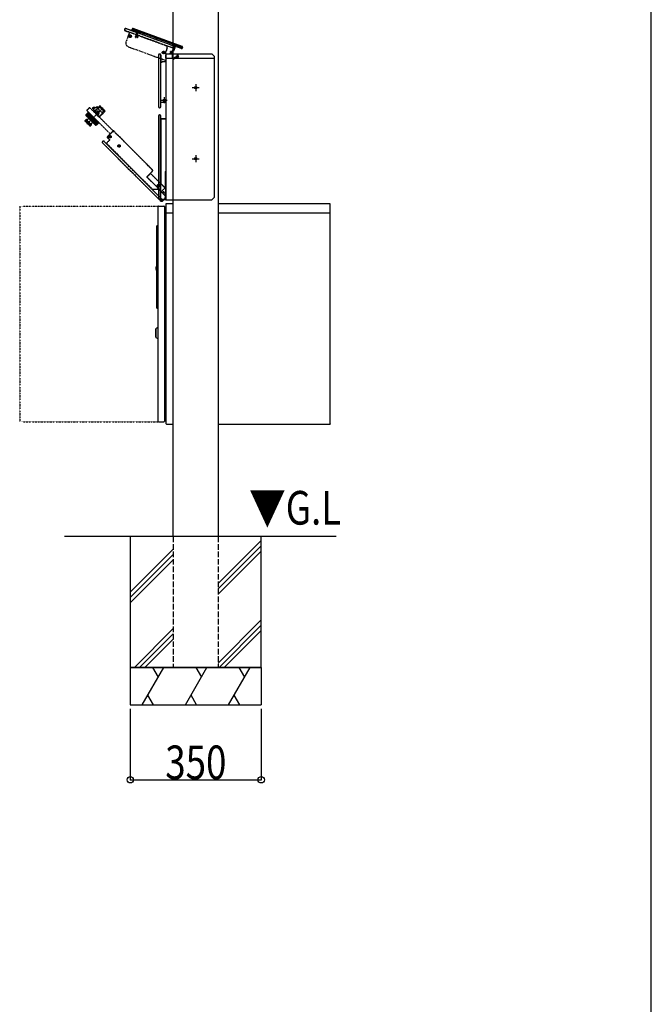
# Model space of a CAD drawing. Extents: x 0 to 66225, y 0 to 23717.
# Drawn here: x 11812 to 13500, y 10000 to 12631 of the extents above; entities that cross this region are included whole.
import ezdxf

# ---------------------------------------------------------------- set-up
doc = ezdxf.new("R2010")
doc.units = 0
for name, pattern in [('PHANTOM2', [1.25, 0.625, -0.125, 0.125, -0.125, 0.125, -0.125]), ('YDIVIDE_1', [15, 10, -1, 1, -1, 1, -1]), ('YHIDDEN_1', [4, 3, -1])]:
    doc.linetypes.add(name, pattern=pattern)
for name, color, linetype in [('YKK_A1', 4, 'CONTINUOUS'), ('YKK_F1', 7, 'CONTINUOUS'), ('YKK_N1', 2, 'CONTINUOUS'), ('YKK_Z1', 7, 'CONTINUOUS')]:
    doc.layers.add(name, color=color, linetype=linetype)
doc.styles.add('text-b', font='extslim2.shx', dxfattribs={"width": 0.8, "bigfont": 'extfont2.shx'})

msp = doc.modelspace()

# ---------------------------------------------------------------- linework, layer by layer
at = {"layer": 'YKK_A1'}
for p, q in [((12222.5, 11250), (12222.5, 12844.5)), ((12342.5, 12844.5), (12342.5, 11250)), ((12092.3, 12606.2), (12092, 12605.3)), ((12202.5, 12568.7), (12095.5, 12607.7)), ((12112.3, 12606.2), (12112, 12605.3)), ((12113.3, 12605.1), (12113.5, 12605.6)), ((12115.4, 12606.5), (12245.5, 12559.1)), ((12245.9, 12560.2), (12115.5, 12607.7)), ((12093.5, 12602), (12105.5, 12597.7)), ((12105.5, 12597.7), (12100.8, 12584.8)), ((12113.5, 12602), (12125.5, 12597.7)), ((12126.1, 12598.8), (12114.2, 12603.2)), ((12125.5, 12597.7), (12120.8, 12584.8)), ((12121.2, 12584.3), (12126.2, 12598.2)), ((12121.5, 12583.7), (12122.2, 12583.4)), ((12123.1, 12584.3), (12122.9, 12583.7)), ((12126, 12584.3), (12124.4, 12584.9)), ((12126, 12584.3), (12125.5, 12584.5)), ((12127.9, 12597.5), (12125.8, 12591.8)), ((12126.2, 12598.2), (12126.3, 12598.4)), ((12128, 12597.9), (12127.9, 12597.5)), ((12128.1, 12585.7), (12128.2, 12585.7)), ((12128.5, 12585.1), (12128.2, 12584.5)), ((12137.7, 12596.4), (12128.3, 12598.1)), ((12129, 12587.8), (12128.9, 12587.9)), ((12129.8, 12588.7), (12129.5, 12588.1)), ((12171.1, 12584.3), (12137.8, 12596.4)), ((12223.2, 12565.3), (12172, 12583.9)), ((12222.5, 12561.5), (12202.5, 12568.7)), ((12206.4, 12556.2), (12202.5, 12545.5)), ((12206.2, 12560.5), (12205.1, 12557.7)), ((12206.1, 12556.8), (12205.4, 12557)), ((12222.5, 12555.1), (12206.8, 12560.8)), ((12220.1, 12546.6), (12224.4, 12562.9)), ((12221.5, 12544.4), (12225.9, 12560.8)), ((12225.9, 12560.2), (12222.5, 12561.5)), ((12223.9, 12554.6), (12222.5, 12555.1)), ((12226.4, 12556.2), (12223.2, 12547.5)), ((12226.2, 12560.5), (12225.1, 12557.7)), ((12226.1, 12556.8), (12225.4, 12557)), ((12243.9, 12554.6), (12226.8, 12560.8)), ((12227.4, 12556.2), (12227.6, 12556.8)), ((12239.7, 12559.3), (12229.9, 12562.9)), ((12238.9, 12558.3), (12239.8, 12558.7)), ((12238.9, 12557.8), (12244.3, 12555.8)), ((12246.4, 12557.2), (12246.3, 12556.7)), ((12246.3, 12556.7), (12246.4, 12557.2)), ((12247.4, 12556.2), (12247.6, 12556.8)), ((12182.8, 12537), (12182.8, 12398.2)), ((12183.1, 12537), (12183.1, 12398.2)), ((12186.1, 12539.7), (12185.5, 12539.7)), ((12186.1, 12539.4), (12185.5, 12539.4)), ((12188.5, 12537), (12188.5, 12398.2)), ((12188.8, 12537), (12188.8, 12518.3)), ((12202.5, 12539), (12202.5, 12150)), ((12202.5, 12529), (12222.5, 12529)), ((12203.5, 12540), (12222.5, 12540)), ((12213.7, 12542.2), (12214, 12542.8)), ((12214.5, 12543.1), (12214.6, 12543)), ((12215, 12545.8), (12215.3, 12546.4)), ((12215.4, 12545.2), (12215.3, 12545.2)), ((12219.5, 12538.5), (12219.5, 12529.6)), ((12221.5, 12544.2), (12221.5, 12529.6)), ((12222.5, 12540), (12322.5, 12540)), ((12222.5, 12529), (12322.5, 12529)), ((12233.2, 12529.9), (12228.4, 12529)), ((12230, 12533.3), (12229.4, 12533.2)), ((12232.2, 12536.6), (12232.3, 12536)), ((12322.5, 12540), (12325.5, 12540)), ((12322.5, 12529), (12331.5, 12529)), ((12325.5, 12540), (12332.5, 12533)), ((12331.5, 12529), (12332.5, 12530)), ((12332.5, 12157), (12332.5, 12533)), ((12188.8, 12411), (12188.8, 12518.3)), ((12189.3, 12518.3), (12192.3, 12518.3)), ((12192.8, 12519.5), (12192.8, 12518.8)), ((12193.3, 12520), (12202.5, 12520)), ((12273, 12450), (12292, 12450)), ((12282.5, 12459.3), (12282.5, 12440.7)), ((12198, 12424), (12198, 12408)), ((12185.3, 12396), (12186.3, 12396)), ((12185.3, 12395.7), (12186.3, 12395.7)), ((12188.8, 12398.2), (12188.8, 12411)), ((12188.8, 12411), (12202.5, 12411)), ((12190, 12416), (12206, 12416)), ((12197.1, 12416.3), (12195.9, 12416.3)), ((12197.1, 12415.7), (12195.9, 12415.7)), ((12197.5, 12416.5), (12197.1, 12416.3)), ((12197.5, 12415.5), (12197.1, 12415.7)), ((12197.5, 12416.5), (12197.7, 12416.9)), ((12197.5, 12415.5), (12197.7, 12415.1)), ((12197.7, 12416.9), (12197.7, 12418.1)), ((12197.7, 12415.1), (12197.7, 12413.9)), ((12198.3, 12416.9), (12198.3, 12418.1)), ((12198.5, 12416.5), (12198.3, 12416.9)), ((12198.5, 12415.5), (12198.3, 12415.1)), ((12198.3, 12415.1), (12198.3, 12413.9)), ((12198.5, 12416.5), (12198.9, 12416.3)), ((12198.5, 12415.5), (12198.9, 12415.7)), ((12198.9, 12416.3), (12200.1, 12416.3)), ((12198.9, 12415.7), (12200.1, 12415.7)), ((12182.8, 12374.3), (12182.8, 12154.9)), ((12183, 12374), (12183, 12154.9)), ((12186.2, 12376.8), (12185.2, 12376.8)), ((12186, 12376.5), (12185.5, 12376.5)), ((12188.5, 12151), (12188.5, 12374)), ((12188.8, 12366.5), (12188.8, 12374.3)), ((12202.2, 12375.6), (12202.2, 12367.3)), ((12188.8, 12366.5), (12189.7, 12366.3)), ((12189.5, 12366), (12189.7, 12366.3)), ((12201.5, 12366), (12189.5, 12366)), ((12189.5, 12366), (12189.5, 12193.3)), ((12201.2, 12366.3), (12189.7, 12366.3)), ((12282.5, 12269.3), (12282.5, 12250.7)), ((12273, 12260), (12292, 12260)), ((12202, 12179.8), (12202, 12225.9)), ((12188.6, 12193.7), (12189.5, 12193.3)), ((12188.6, 12193.7), (12188.6, 12151)), ((12189.6, 12193), (12188.7, 12193.3)), ((12188.7, 12193.3), (12201, 12181.1)), ((12189.5, 12193.3), (12189.5, 12193.1)), ((12189.6, 12193), (12189.5, 12193.1)), ((12189.6, 12193), (12201.4, 12181.2)), ((12201.4, 12181.2), (12201, 12181.1)), ((12202, 12179.8), (12201.6, 12179.6)), ((12201.6, 12179.6), (12201.6, 12157.6)), ((12201.6, 12157.6), (12202, 12157.6)), ((12202.5, 12182.2), (12202.5, 12150)), ((12183, 12154.3), (12186.4, 12150.9)), ((12183.2, 12154.5), (12186.7, 12151)), ((12186.4, 12150.9), (12186.7, 12151)), ((12186.4, 12150.9), (12202.5, 12150.9)), ((12186.7, 12151), (12188.5, 12151)), ((12188.6, 12151), (12188.5, 12151)), ((12195, 12151), (12188.6, 12151)), ((12202.5, 12150), (12222.5, 12150)), ((12222.5, 12150), (12322.5, 12150)), ((12322.5, 12150), (12325.5, 12150)), ((12325.5, 12150), (12332.5, 12157))]:
    msp.add_line(p, q, dxfattribs=at)
at = {"layer": 'YKK_A1', "linetype": 'YDIVIDE_1', "ltscale": 0.5}
for p, q in [((12092.3, 12606.2), (12092, 12605.3)), ((12092.6, 12606.1), (12092.2, 12605.2)), ((12202.5, 12568.5), (12095.4, 12607.4)), ((12202.5, 12568.7), (12095.5, 12607.7)), ((12093.5, 12602), (12105.5, 12597.7)), ((12202.5, 12562.6), (12093.6, 12602.3)), ((12100.8, 12584.8), (12096.1, 12571.9)), ((12105.5, 12597.7), (12100.8, 12584.8)), ((12106.1, 12587.3), (12105, 12587.7)), ((12106.3, 12587.9), (12105.2, 12588.3)), ((12105.5, 12597.7), (12202.5, 12562.4)), ((12106.4, 12586.6), (12106, 12585.5)), ((12106.4, 12587), (12106.1, 12587.3)), ((12106.7, 12588), (12106.3, 12587.9)), ((12106.4, 12587), (12106.4, 12586.6)), ((12107, 12586.3), (12106.6, 12585.3)), ((12106.7, 12588), (12107.1, 12588.3)), ((12107.4, 12586.6), (12107, 12586.3)), ((12107.1, 12588.3), (12107.5, 12589.4)), ((12107.4, 12586.6), (12107.8, 12586.7)), ((12107.7, 12588.1), (12108, 12589.2)), ((12107.7, 12587.6), (12107.7, 12588.1)), ((12107.7, 12587.6), (12108, 12587.3)), ((12107.8, 12586.7), (12108.9, 12586.3)), ((12108, 12587.3), (12109.1, 12586.9)), ((12102.1, 12559.1), (12202.5, 12522.5)), ((12212.5, 12565.1), (12202.5, 12568.7)), ((12212.5, 12564.8), (12202.5, 12568.5)), ((12212.5, 12559), (12202.5, 12562.6)), ((12202.5, 12562.4), (12206.3, 12561)), ((12206.4, 12556.2), (12202.5, 12545.5)), ((12206.2, 12560.5), (12205.1, 12557.7)), ((12206.1, 12556.8), (12205.4, 12557)), ((12212.5, 12558.7), (12206.3, 12561)), ((12212.5, 12558.7), (12206.3, 12561)), ((12225.9, 12560.2), (12212.5, 12565.1)), ((12222.5, 12561.2), (12212.5, 12564.8)), ((12222.5, 12555.4), (12212.5, 12559)), ((12223.9, 12554.6), (12212.5, 12558.7)), ((12223.9, 12554.6), (12212.5, 12558.7)), ((12225.9, 12560), (12222.5, 12561.2)), ((12224, 12554.8), (12222.5, 12555.4)), ((12227.1, 12556.3), (12227.3, 12556.8)), ((12227.4, 12556.2), (12227.6, 12556.8)), ((12195.5, 12543.6), (12194.4, 12544)), ((12195.7, 12544.2), (12194.6, 12544.6)), ((12195.8, 12543.3), (12195.5, 12543.6)), ((12195.9, 12542.8), (12195.5, 12541.7)), ((12196.2, 12544.3), (12195.7, 12544.2)), ((12195.8, 12543.3), (12195.9, 12542.8)), ((12196.5, 12542.6), (12196.1, 12541.5)), ((12196.2, 12544.3), (12196.5, 12544.6)), ((12196.5, 12544.6), (12196.9, 12545.6)), ((12196.8, 12542.9), (12196.5, 12542.6)), ((12196.8, 12542.9), (12197.2, 12543)), ((12197.1, 12544.3), (12197.5, 12545.4)), ((12197.1, 12543.9), (12197.1, 12544.3)), ((12197.1, 12543.9), (12197.5, 12543.6)), ((12197.2, 12543), (12198.3, 12542.6)), ((12197.5, 12543.6), (12198.5, 12543.2)), ((12202.5, 12545.5), (12202, 12544.2)), ((12202, 12544.2), (12202, 12536.9)), ((12202, 12530.1), (12202, 12529.6)), ((12202.5, 12528.7), (12202.5, 12534.7)), ((11991.3, 12352.1), (12035.1, 12395.9)), ((11998.7, 12397), (11991.5, 12389.7)), ((11999.3, 12396.4), (11991.5, 12388.6)), ((11998.7, 12397), (12061.7, 12334)), ((12006.8, 12394.6), (12021.3, 12396.6)), ((12010.3, 12391.1), (12006.9, 12394.5)), ((12021, 12398.1), (12007.4, 12396.2)), ((12010.5, 12385.2), (12024.6, 12398.7)), ((12011.7, 12385.4), (12026.2, 12399.5)), ((12021.5, 12397.4), (12020.9, 12395.2)), ((12026.1, 12397.5), (12022, 12393.4)), ((12024.6, 12398.7), (12025.5, 12399.6)), ((12026.2, 12400.9), (12025.2, 12400)), ((12025.5, 12399.6), (12025.2, 12400)), ((12026.1, 12397.5), (12036.5, 12387.2)), ((12026.2, 12399.5), (12026.9, 12400.2)), ((12026.6, 12400.9), (12027.3, 12400.2)), ((12027.3, 12400.2), (12039.5, 12388.1)), ((11988.3, 12376.3), (11994.6, 12382.7)), ((11988.3, 12376.1), (11994.8, 12382.5)), ((11988.4, 12376.7), (11994.5, 12382.8)), ((11988.4, 12376.5), (11994.6, 12382.7)), ((11988.4, 12375.9), (11994.9, 12382.4)), ((11988.5, 12376.9), (11994.5, 12382.8)), ((11988.5, 12375.7), (11995, 12382.3)), ((11994.5, 12382.8), (11988.6, 12376.9)), ((11988.6, 12375.5), (11995.2, 12382.1)), ((11988.6, 12375.5), (12014.8, 12349.4)), ((11988.9, 12375.3), (11995.4, 12381.9)), ((11989.1, 12375.1), (11995.6, 12381.7)), ((11989.3, 12374.8), (11995.9, 12381.4)), ((11989.6, 12374.5), (11996.2, 12381.1)), ((11989.9, 12374.2), (11996.5, 12380.8)), ((11990.2, 12373.9), (11996.8, 12380.5)), ((11990.6, 12373.6), (11997.2, 12380.1)), ((11990.9, 12373.2), (11997.5, 12379.8)), ((11991.3, 12372.8), (11997.9, 12379.4)), ((11991.5, 12388.6), (12053.9, 12326.2)), ((11991.7, 12372.4), (11998.3, 12379)), ((11992.2, 12372), (11998.8, 12378.5)), ((11992.6, 12371.6), (11999.2, 12378.1)), ((11993.1, 12371.1), (11999.7, 12377.6)), ((11993.5, 12370.6), (12000.1, 12377.2)), ((11994.1, 12370.1), (12000.6, 12376.7)), ((11995.2, 12384.2), (11994.5, 12383.5)), ((11994.5, 12382.8), (12022.1, 12355.2)), ((11994.5, 12369.6), (12001.1, 12376.2)), ((11994.7, 12369.3), (12008.6, 12355.4)), ((11994.8, 12384.6), (11995.2, 12384.9)), ((11994.8, 12384.6), (11997.7, 12381.8)), ((11995.1, 12369.1), (12001.7, 12375.6)), ((11995.2, 12384.9), (12024.2, 12355.9)), ((11995.2, 12384.2), (12023.5, 12355.9)), ((11995.6, 12368.6), (12002.2, 12375.1)), ((11996.2, 12368), (12002.7, 12374.6)), ((11997.8, 12381.6), (11996.6, 12382.8)), ((11996.7, 12367.5), (12003.3, 12374)), ((11997.3, 12366.9), (12003.9, 12373.4)), ((12001.7, 12377.7), (11997.8, 12381.6)), ((11997.8, 12366.3), (12004.4, 12372.9)), ((11998.4, 12365.7), (12005, 12372.3)), ((11999, 12365.2), (12005.6, 12371.7)), ((11999.6, 12364.5), (12006.2, 12371.1)), ((12000.2, 12364), (12006.7, 12370.6)), ((12000.8, 12363.3), (12007.4, 12369.9)), ((12001.4, 12362.8), (12007.9, 12369.4)), ((12001.7, 12377.7), (12005.9, 12373.5)), ((12002, 12362.1), (12008.6, 12368.7)), ((12002.6, 12361.6), (12009.2, 12368.1)), ((12007.4, 12372), (12005.9, 12373.5)), ((12011.3, 12368.2), (12007.4, 12372)), ((12014.6, 12364.8), (12011.3, 12368.2)), ((12011.7, 12385.4), (12015.5, 12381.6)), ((12013.9, 12383.2), (12016.8, 12385.9)), ((12014.7, 12381), (12015.4, 12381.7)), ((12015.5, 12381.6), (12015.4, 12381.7)), ((12021, 12376.1), (12018.7, 12378.4)), ((12020.3, 12376.8), (12023.1, 12379.7)), ((12020.3, 12375.4), (12021, 12376.1)), ((12021, 12376.1), (12024.6, 12372.5)), ((12022, 12393.4), (12032.3, 12383)), ((12024.4, 12371.3), (12031.7, 12378.7)), ((12024.6, 12372.5), (12039.5, 12387.6)), ((12031.7, 12378.7), (12032, 12378.4)), ((12032, 12378.4), (12040.2, 12386.9)), ((12032.3, 12383), (12036.5, 12387.2)), ((12039.5, 12388.1), (12040.2, 12387.3)), ((11986.4, 12360.9), (11989.8, 12364.2)), ((11986.7, 12361.6), (11989.5, 12364.4)), ((11986.7, 12360.2), (11990.2, 12363.7)), ((11986.7, 12360.2), (11999.4, 12347.5)), ((11987.2, 12359.7), (11990.8, 12363.2)), ((11988.1, 12358.8), (11991.7, 12362.3)), ((11988.9, 12357.9), (11992.5, 12361.5)), ((11990.2, 12363.7), (11989.8, 12364.2)), ((11990.2, 12364.4), (12003.7, 12351)), ((11990.2, 12356.7), (11993.7, 12360.3)), ((11991.7, 12362.3), (11990.8, 12363.2)), ((11991.2, 12355.7), (11994.7, 12359.3)), ((11993.7, 12360.3), (11992.5, 12361.5)), ((11992.5, 12354.4), (11996.1, 12357.9)), ((11993.6, 12353.3), (11997.1, 12356.8)), ((11996.1, 12357.9), (11994.7, 12359.3)), ((11995, 12351.9), (11998.5, 12355.4)), ((11996, 12350.9), (11999.5, 12354.4)), ((11997.1, 12356.8), (11998.5, 12355.4)), ((11997.2, 12349.7), (12000.7, 12353.2)), ((11998, 12348.9), (12001.5, 12352.4)), ((11998.9, 12348), (12002.4, 12351.5)), ((11999.4, 12347.4), (12003, 12351)), ((11999.5, 12354.4), (12000.7, 12353.2)), ((12000.1, 12347.2), (12003.5, 12350.5)), ((12000.8, 12347.5), (12003.7, 12350.3)), ((12001.5, 12352.4), (12002.4, 12351.5)), ((12003, 12351), (12003.5, 12350.5)), ((12003.2, 12360.9), (12009.8, 12367.5)), ((12003.8, 12360.4), (12010.3, 12367)), ((12004.4, 12359.7), (12011, 12366.3)), ((12005, 12359.2), (12011.5, 12365.8)), ((12005.6, 12358.6), (12012.2, 12365.1)), ((12006.1, 12358), (12012.7, 12364.6)), ((12006.7, 12357.4), (12013.3, 12364)), ((12007.2, 12356.9), (12013.8, 12363.5)), ((12007.8, 12356.3), (12014.4, 12362.9)), ((12008.3, 12355.8), (12014.9, 12362.4)), ((12008.9, 12355.3), (12015.4, 12361.9)), ((12009.3, 12354.8), (12015.9, 12361.4)), ((12009.9, 12354.3), (12016.4, 12360.9)), ((12010.3, 12353.8), (12016.9, 12360.4)), ((12010.8, 12353.3), (12017.4, 12359.9)), ((12011.2, 12352.9), (12017.8, 12359.5)), ((12011.7, 12352.5), (12018.3, 12359)), ((12012, 12352.1), (12018.6, 12358.7)), ((12012.5, 12351.7), (12019, 12358.3)), ((12012.8, 12351.3), (12019.4, 12357.9)), ((12013.2, 12351), (12019.8, 12357.5)), ((12013.5, 12350.7), (12020, 12357.2)), ((12013.8, 12350.3), (12020.4, 12356.9)), ((12014.1, 12350.1), (12020.6, 12356.7)), ((12014.3, 12349.8), (12020.9, 12356.4)), ((12014.5, 12349.6), (12021.1, 12356.2)), ((12014.6, 12364.8), (12019.7, 12359.7)), ((12014.8, 12349.4), (12021.3, 12356)), ((12014.9, 12349.2), (12021.5, 12355.8)), ((12015.2, 12349.1), (12021.7, 12355.6)), ((12015.4, 12349.1), (12021.8, 12355.5)), ((12015.6, 12349.1), (12021.9, 12355.4)), ((12015.8, 12349.1), (12022, 12355.3)), ((12016, 12349.2), (12022, 12355.3)), ((12016.1, 12349.3), (12022.1, 12355.2)), ((12016.1, 12349.3), (12022.1, 12355.2)), ((12022.1, 12355.2), (12016.2, 12349.4)), ((12020.8, 12358.6), (12019.7, 12359.7)), ((12022.1, 12357.4), (12020.8, 12358.6)), ((12023.5, 12355.9), (12022.8, 12355.2)), ((12023.5, 12355.9), (12023.8, 12355.6)), ((12023.8, 12355.6), (12024.2, 12355.9)), ((12061.7, 12334), (12046, 12318.3)), ((12046, 12316.9), (12051.8, 12311)), ((12061.7, 12333.7), (12046.3, 12318.3)), ((12046.3, 12316.9), (12052.2, 12311)), ((12052.3, 12318.8), (12051.1, 12318.8)), ((12052.3, 12318.1), (12051.1, 12318.2)), ((12052.7, 12319), (12052.3, 12318.8)), ((12052.7, 12317.9), (12052.3, 12318.1)), ((12052.7, 12319), (12052.8, 12319.4)), ((12052.7, 12317.9), (12052.8, 12317.5)), ((12052.8, 12319.4), (12052.9, 12320.5)), ((12052.8, 12317.5), (12052.9, 12316.4)), ((12053.5, 12319.4), (12053.5, 12320.5)), ((12053.7, 12319), (12053.5, 12319.4)), ((12053.7, 12317.9), (12053.5, 12317.5)), ((12053.5, 12317.5), (12053.5, 12316.4)), ((12053.6, 12316.5), (12053.5, 12316.5)), ((12053.7, 12319), (12054.1, 12318.8)), ((12053.7, 12317.9), (12054.1, 12318.1)), ((12054.1, 12318.8), (12055.3, 12318.8)), ((12054.1, 12318.1), (12055.3, 12318.2)), ((12166.7, 12230.4), (12063.1, 12334)), ((12166.3, 12230.4), (12063.1, 12333.7)), ((12033.8, 12306.4), (12033.1, 12305.7)), ((12033.1, 12302.2), (12188.2, 12147.1)), ((12033.8, 12306.1), (12033.5, 12305.7)), ((12033.5, 12302.2), (12188.4, 12147.2)), ((12042.9, 12300.9), (12037.3, 12306.4)), ((12195.1, 12148.4), (12037.3, 12306.1)), ((12042.9, 12300.9), (12043.7, 12301.5)), ((12052.2, 12309.6), (12043.7, 12301.1)), ((12051.8, 12309.6), (12043.7, 12301.5)), ((12043.7, 12301.1), (12043.7, 12301.5)), ((12043.7, 12301.1), (12165.8, 12179)), ((12076.6, 12294.4), (12075.5, 12294.4)), ((12076.6, 12293.7), (12075.5, 12293.8)), ((12077.1, 12294.6), (12076.6, 12294.4)), ((12077.1, 12293.6), (12076.6, 12293.7)), ((12077.1, 12294.6), (12077.2, 12295)), ((12077.1, 12293.6), (12077.2, 12293.1)), ((12077.2, 12295), (12077.3, 12296.1)), ((12077.2, 12293.1), (12077.3, 12292)), ((12077.9, 12295), (12077.9, 12296.1)), ((12078.1, 12294.6), (12077.9, 12295)), ((12078.1, 12293.6), (12077.9, 12293.1)), ((12077.9, 12293.1), (12077.9, 12292)), ((12078.1, 12294.6), (12078.5, 12294.4)), ((12078.1, 12293.6), (12078.5, 12293.7)), ((12078.5, 12294.4), (12079.6, 12294.4)), ((12078.5, 12293.7), (12079.6, 12293.8)), ((12151.6, 12211.5), (12151.7, 12211.6)), ((12184.2, 12178.2), (12151.6, 12210.8)), ((12151.7, 12211.6), (12166.3, 12226.2)), ((12152.9, 12211.1), (12162, 12220.2)), ((12190.8, 12172.5), (12152.9, 12210.4)), ((12161.6, 12221.1), (12166.7, 12226.2)), ((12161.9, 12220.3), (12161.6, 12221.1)), ((12161.9, 12220.3), (12202.5, 12179.7)), ((12182.4, 12188.7), (12181.2, 12188.7)), ((12182.4, 12188), (12181.2, 12188)), ((12182.8, 12188.9), (12182.4, 12188.7)), ((12182.8, 12187.8), (12182.4, 12188)), ((12182.8, 12188.9), (12183, 12189.3)), ((12182.8, 12187.8), (12183, 12187.4)), ((12183, 12189.3), (12183, 12190.4)), ((12183, 12187.4), (12183, 12186.3)), ((12183.6, 12189.3), (12183.6, 12190.4)), ((12183.8, 12188.9), (12183.6, 12189.3)), ((12183.8, 12187.8), (12183.6, 12187.4)), ((12183.6, 12187.4), (12183.6, 12186.3)), ((12183.8, 12188.9), (12184.2, 12188.7)), ((12183.8, 12187.8), (12184.2, 12188)), ((12184.2, 12188.7), (12185.4, 12188.7)), ((12184.2, 12188), (12185.4, 12188)), ((12164.9, 12178.6), (12165.8, 12179)), ((12164.9, 12178.6), (12195.1, 12148.4)), ((12166.2, 12178.8), (12165.3, 12178.5)), ((12165.3, 12178.5), (12182.6, 12178.5)), ((12165.8, 12179), (12166, 12178.8)), ((12166.2, 12178.8), (12166, 12178.8)), ((12166.2, 12178.8), (12182.8, 12178.8)), ((12182.8, 12178.8), (12182.6, 12178.5)), ((12184.2, 12178.2), (12184.1, 12177.9)), ((12184.1, 12177.9), (12199.6, 12162.3)), ((12190.7, 12172.3), (12190.8, 12172.5)), ((12193.5, 12169.5), (12190.7, 12172.3)), ((12190.8, 12172.5), (12200.3, 12182)), ((12190.8, 12172.5), (12190.8, 12172.5)), ((12193.5, 12169.5), (12193.5, 12168.9)), ((12193.5, 12168.9), (12199.9, 12162.5)), ((12195.7, 12170.9), (12194.2, 12169.5)), ((12194.2, 12169.5), (12194.2, 12169)), ((12194.2, 12169), (12194.2, 12168.9)), ((12194.3, 12168.9), (12194.2, 12168.9)), ((12195.7, 12170.3), (12194.3, 12168.9)), ((12195.7, 12170.9), (12195.7, 12170.3)), ((12202.5, 12165.5), (12197.1, 12170.9)), ((12197.1, 12170.9), (12197.1, 12170.3)), ((12202.5, 12164.9), (12197.1, 12170.3)), ((12199.6, 12162.3), (12199.9, 12162.5)), ((12188.8, 12147.1), (12193.8, 12147.1)), ((12188.8, 12146.8), (12193.7, 12146.8)), ((12193.7, 12146.8), (12194.5, 12147.7)), ((12193.7, 12146.8), (12193.8, 12147.1)), ((12193.8, 12147.1), (12195.1, 12148.4)), ((12194.5, 12147.7), (12199.7, 12152.9)), ((12194.9, 12148.1), (12195.2, 12148.1)), ((12199.6, 12152.9), (12195.1, 12148.4)), ((12195.1, 12148.4), (12195.1, 12148.4)), ((12195.4, 12148.1), (12198.8, 12151.6)), ((12198.6, 12151.8), (12198.8, 12151.6)), ((12198.8, 12151.6), (12200, 12152.8)), ((12199.7, 12152.9), (12199.6, 12152.9)), ((12199.8, 12152.9), (12200, 12152.8)), ((12200, 12152.8), (12202.5, 12155.3)), ((12200, 12152.8), (12202.5, 12155.3)), ((12200, 12152.8), (12200, 12152.8)), ((12200, 12152.8), (12200.1, 12152.8)), ((12200.1, 12152.8), (12202.5, 12155.2))]:
    msp.add_line(p, q, dxfattribs=at)
at = {"layer": 'YKK_A1', "linetype": 'Continuous'}
for p, q in [((12113.3, 12605.2), (12114.3, 12603.1)), ((12114.5, 12606.5), (12116.4, 12602.4)), ((12116.4, 12606.1), (12118.5, 12601.6)), ((12118.5, 12605.3), (12120.6, 12600.8)), ((12120.6, 12604.5), (12122.7, 12600.1)), ((12121.2, 12584.5), (12121.6, 12583.6)), ((12122, 12586.6), (12123.1, 12584.3)), ((12122.7, 12603.8), (12124.8, 12599.3)), ((12122.8, 12588.7), (12124.6, 12584.8)), ((12123.5, 12590.8), (12125.1, 12587.5)), ((12124.3, 12592.9), (12126, 12589.3)), ((12124.9, 12603), (12127.7, 12597)), ((12125.1, 12595), (12126.1, 12592.7)), ((12125.8, 12597.1), (12126.9, 12594.8)), ((12125.8, 12586.1), (12126.6, 12584.1)), ((12127, 12602.2), (12129, 12598)), ((12127.2, 12590.5), (12127.8, 12589.1)), ((12127.7, 12585.6), (12128.2, 12584.5)), ((12129.1, 12601.5), (12130.9, 12597.6)), ((12129.4, 12589.5), (12129.8, 12588.7)), ((12131.2, 12600.7), (12132.8, 12597.3)), ((12133.3, 12599.9), (12134.7, 12596.9)), ((12135.4, 12599.2), (12136.6, 12596.6)), ((12137.5, 12598.4), (12138.6, 12596.1)), ((12139.6, 12597.6), (12140.7, 12595.3)), ((12141.7, 12596.9), (12142.8, 12594.6)), ((12143.8, 12596.1), (12144.9, 12593.8)), ((12146, 12595.3), (12147, 12593)), ((12148.1, 12594.6), (12149.1, 12592.3)), ((12150.2, 12593.8), (12151.2, 12591.5)), ((12152.3, 12593), (12153.4, 12590.7)), ((12154.4, 12592.3), (12155.5, 12590)), ((12156.5, 12591.5), (12157.6, 12589.2)), ((12158.6, 12590.7), (12159.7, 12588.4)), ((12160.7, 12590), (12161.8, 12587.6)), ((12162.8, 12589.2), (12163.9, 12586.9)), ((12164.9, 12588.4), (12166, 12586.1)), ((12167, 12587.7), (12168.1, 12585.3)), ((12169.2, 12586.9), (12170.2, 12584.6)), ((12171.3, 12586.1), (12172.3, 12583.8)), ((12173.4, 12585.3), (12174.5, 12583)), ((12175.5, 12584.6), (12176.6, 12582.3)), ((12177.6, 12583.8), (12178.7, 12581.5)), ((12179.7, 12583), (12180.8, 12580.7)), ((12181.8, 12582.3), (12182.9, 12580)), ((12183.9, 12581.5), (12185, 12579.2)), ((12186, 12580.7), (12187.1, 12578.4)), ((12188.1, 12580), (12189.2, 12577.7)), ((12190.3, 12579.2), (12191.3, 12576.9)), ((12192.4, 12578.4), (12193.4, 12576.1)), ((12194.5, 12577.7), (12195.6, 12575.4)), ((12196.6, 12576.9), (12197.7, 12574.6)), ((12198.7, 12576.1), (12199.8, 12573.8)), ((12200.8, 12575.4), (12201.9, 12573.1)), ((12202.9, 12574.6), (12204, 12572.3)), ((12205, 12573.8), (12206.1, 12571.5)), ((12207.1, 12573.1), (12208.2, 12570.8)), ((12209.2, 12572.3), (12210.3, 12570)), ((12211.4, 12571.5), (12212.4, 12569.2)), ((12213.5, 12570.8), (12214.5, 12568.5)), ((12215.6, 12570), (12216.6, 12567.7)), ((12217.7, 12569.2), (12218.8, 12566.9)), ((12219.8, 12568.5), (12220.9, 12566.1)), ((12221.8, 12553), (12223.1, 12550.2)), ((12221.9, 12567.7), (12223, 12565.4)), ((12222.4, 12555.4), (12223.7, 12552.5)), ((12223, 12557.7), (12224.3, 12554.9)), ((12223.7, 12560.1), (12225, 12557.3)), ((12224, 12566.9), (12226.4, 12561.8)), ((12224.3, 12562.5), (12225.6, 12559.7)), ((12226.1, 12566.2), (12227.7, 12562.8)), ((12228.2, 12565.4), (12229.3, 12563)), ((12230.3, 12564.6), (12231.4, 12562.3)), ((12232.4, 12563.8), (12233.5, 12561.5)), ((12234.6, 12563.1), (12235.6, 12560.8)), ((12236.7, 12562.3), (12237.7, 12560)), ((12238.8, 12561.5), (12240.9, 12557.1)), ((12240.9, 12560.8), (12243, 12556.3)), ((12243, 12560), (12245, 12555.7)), ((12245.1, 12559.2), (12246.3, 12556.7)), ((12214.1, 12543.1), (12215.2, 12540.6)), ((12215.9, 12546.7), (12216.5, 12545.5)), ((12216.5, 12541.8), (12217.1, 12540.4)), ((12217.8, 12546.5), (12221.5, 12538.5)), ((12218.1, 12542.1), (12221.5, 12534.7)), ((12219.5, 12535.3), (12221.5, 12531)), ((12219.5, 12531.5), (12222, 12526.2)), ((12219.7, 12546.1), (12221.5, 12542.3)), ((12220.5, 12548.2), (12221.8, 12545.4)), ((12221.1, 12550.6), (12222.4, 12547.8)), ((12222.9, 12528.1), (12223.8, 12526.1)), ((12224.3, 12528.8), (12225.2, 12526.8)), ((12225.5, 12529.9), (12226.4, 12528)), ((12226.9, 12530.6), (12227.8, 12528.8)), ((12228.5, 12531.1), (12229.4, 12529.2)), ((12229.2, 12533.2), (12231, 12529.5)), ((12231.7, 12531.5), (12232.6, 12529.8)), ((12232.6, 12537.2), (12233.5, 12535.4)), ((12233.5, 12531.6), (12234.1, 12530.2)), ((12234.6, 12533), (12235.4, 12531.2)), ((12234.7, 12536.5), (12236.2, 12533.3)), ((12181.5, 12132), (12181.5, 11558)), ((12182.5, 12133), (12197.5, 12133)), ((12198.5, 12132), (12198.5, 11558)), ((12202.9, 12139), (12202.9, 12115)), ((12203.9, 12140), (12204, 12140)), ((12204, 12140), (12203.9, 12140)), ((12204, 12140), (12204, 12140.1)), ((12204, 12140), (12222.9, 12140)), ((12342.9, 12140), (12640.5, 12140)), ((12640.5, 12140), (12640.9, 12139.9)), ((12641.5, 11551), (12641.5, 12139.1)), ((12202.9, 12123), (12198.5, 12123)), ((12202.9, 12115), (12202.9, 12113)), ((12222.9, 12114), (12202.9, 12114)), ((12202.9, 12113), (12202.9, 11552)), ((12641.5, 12114), (12342.9, 12114)), ((12180.5, 12080.5), (12178.5, 12080.5)), ((12178.5, 12077.5), (12178.5, 12080.5)), ((12180.5, 12077.5), (12180.5, 12080.5)), ((12180.5, 12079.5), (12181.5, 12079.5)), ((12178.5, 11863.5), (12178.5, 12077.5)), ((12180.5, 11863.5), (12180.5, 12077.5)), ((12178.2, 11973.5), (12178.1, 11973.5)), ((12178.5, 11973.5), (12178.2, 11973.5)), ((12176.7, 11961.3), (12176.8, 11961.2)), ((12177.2, 11960.9), (12178.5, 11960.9)), ((12178.5, 11860.5), (12178.5, 11863.5)), ((12178.5, 11860.5), (12180.5, 11860.5)), ((12180.5, 11860.5), (12180.5, 11863.5)), ((12180.5, 11861.2), (12181.5, 11861.2)), ((12175.5, 11799.5), (12174.7, 11798.7)), ((12174.7, 11798.7), (12174.7, 11795.6)), ((12174.7, 11795.6), (12174.7, 11795.5)), ((12174.7, 11792.4), (12174.7, 11792.5)), ((12174.7, 11792.4), (12174.7, 11789.3)), ((12174.7, 11789.3), (12175.5, 11788.5)), ((12175, 11795.3), (12175.4, 11795.3)), ((12175, 11792.7), (12175, 11792.7)), ((12175, 11792.7), (12175, 11792.7)), ((12175, 11792.7), (12175, 11792.7)), ((12175, 11792.7), (12175, 11792.7)), ((12175.4, 11792.7), (12175, 11792.7)), ((12175.4, 11795.3), (12175.4, 11795.3)), ((12175.4, 11795.3), (12175.5, 11795.3)), ((12175.4, 11795.3), (12175.4, 11792.8)), ((12175.4, 11792.8), (12175.4, 11792.7)), ((12175.5, 11792.8), (12175.4, 11792.8)), ((12175.8, 11805), (12175.5, 11804.7)), ((12175.5, 11783.3), (12175.5, 11804.7)), ((12176.2, 11805), (12175.8, 11805)), ((12175.8, 11794), (12175.8, 11805)), ((12175.8, 11783), (12175.8, 11794)), ((12181.1, 11809), (12176.2, 11805.6)), ((12176.2, 11805.6), (12176.2, 11782.4)), ((12181.4, 11809), (12181.1, 11809)), ((12181.1, 11809), (12181.1, 11779)), ((12181.4, 11809), (12181.4, 11779)), ((12181.5, 11803.9), (12181.4, 11803.9)), ((12181.4, 11802.8), (12181.5, 11802.8)), ((12181.5, 11801.8), (12181.4, 11801.8)), ((12181.5, 11801.4), (12181.4, 11801.4)), ((12175.5, 11783.3), (12175.8, 11783)), ((12175.8, 11783), (12176.2, 11783)), ((12176.2, 11782.4), (12181.1, 11779)), ((12181.1, 11779), (12181.4, 11779)), ((12181.5, 11784.1), (12181.4, 11784.1)), ((12182.5, 11557), (12197.5, 11557)), ((12202.9, 11567), (12198.5, 11567)), ((12203.9, 11551), (12203.9, 11550)), ((12222.9, 11550), (12203.9, 11550)), ((12640.4, 11550), (12342.9, 11550)), ((12640.4, 11550), (12640.5, 11550)), ((12641.5, 11551), (12641.4, 11550.6))]:
    msp.add_line(p, q, dxfattribs=at)
at = {"layer": 'YKK_A1', "linetype": 'PHANTOM2', "ltscale": 0.3}
for p, q in [((11811.9, 12133), (11811.9, 11557)), ((11816.9, 12133), (12181.5, 12133)), ((11816.9, 11557), (12181.5, 11557))]:
    msp.add_line(p, q, dxfattribs=at)
at = {"layer": 'YKK_A1', "linetype": 'Continuous'}
for points in [[(12640.5, 12140), (12640.5, 12140), (12640.5, 12140), (12640.5, 12140), (12640.5, 12140), (12640.5, 12140), (12640.5, 12140), (12640.5, 12139.9), (12640.5, 12139.9), (12640.5, 12139.9)], [(12641.5, 12139), (12641.5, 12139), (12641.5, 12139.1), (12641.5, 12139.1), (12641.5, 12139.2), (12641.5, 12139.2), (12641.5, 12139.2), (12641.5, 12139.3), (12641.4, 12139.3), (12641.4, 12139.3), (12641.4, 12139.4), (12641.4, 12139.4), (12641.4, 12139.5), (12641.4, 12139.5), (12641.4, 12139.5), (12641.3, 12139.6), (12641.3, 12139.6), (12641.3, 12139.6), (12641.3, 12139.6), (12641.2, 12139.7), (12641.2, 12139.7), (12641.2, 12139.7), (12641.1, 12139.8), (12641.1, 12139.8), (12641.1, 12139.8), (12641.1, 12139.8), (12641, 12139.9), (12641, 12139.9), (12641, 12139.9), (12640.9, 12139.9), (12640.9, 12139.9)], [(12177.8, 11973.2), (12177.8, 11973.2), (12177.8, 11973.2), (12177.8, 11973.2), (12177.8, 11973.2), (12177.8, 11973.2), (12177.8, 11973.3), (12177.8, 11973.3), (12177.8, 11973.3), (12177.8, 11973.3), (12177.8, 11973.3), (12177.8, 11973.3), (12177.8, 11973.3), (12177.9, 11973.3), (12177.9, 11973.4), (12177.9, 11973.4), (12177.9, 11973.4), (12177.9, 11973.4), (12177.9, 11973.4), (12177.9, 11973.4), (12177.9, 11973.4), (12177.9, 11973.4), (12178, 11973.4), (12178, 11973.4), (12178, 11973.4), (12178, 11973.4), (12178, 11973.5), (12178, 11973.5), (12178, 11973.5), (12178.1, 11973.5), (12178.1, 11973.5)], [(12176.4, 11963.7), (12176.4, 11964), (12176.4, 11964.6), (12176.5, 11965.5), (12176.6, 11966.6), (12176.7, 11967.9), (12176.8, 11969), (12176.9, 11970), (12177, 11970.6), (12177, 11970.8)], [(12177.2, 11960.9), (12177.2, 11960.9), (12177.1, 11960.9), (12177.1, 11960.9), (12177.1, 11960.9), (12177.1, 11960.9), (12177.1, 11960.9), (12177.1, 11960.9), (12177, 11960.9), (12177, 11960.9), (12177, 11960.9), (12177, 11961), (12177, 11961), (12177, 11961), (12177, 11961), (12176.9, 11961), (12176.9, 11961), (12176.9, 11961), (12176.9, 11961), (12176.9, 11961), (12176.9, 11961), (12176.9, 11961), (12176.8, 11961.1), (12176.8, 11961.1), (12176.8, 11961.1), (12176.8, 11961.1), (12176.8, 11961.1), (12176.8, 11961.1), (12176.8, 11961.1), (12176.8, 11961.2), (12176.8, 11961.2)], [(12175, 11795.3), (12175, 11795.3), (12175, 11795.3), (12175, 11795.3), (12174.9, 11795.3), (12174.9, 11795.3), (12174.9, 11795.3), (12174.9, 11795.3), (12174.9, 11795.3), (12174.9, 11795.3), (12174.9, 11795.3), (12174.9, 11795.3), (12174.8, 11795.3), (12174.8, 11795.3), (12174.8, 11795.4), (12174.8, 11795.4), (12174.8, 11795.4), (12174.8, 11795.4), (12174.8, 11795.4), (12174.8, 11795.4), (12174.8, 11795.4), (12174.8, 11795.4), (12174.8, 11795.4), (12174.7, 11795.4), (12174.7, 11795.4), (12174.7, 11795.5), (12174.7, 11795.5), (12174.7, 11795.5), (12174.7, 11795.5), (12174.7, 11795.5), (12174.7, 11795.5)], [(12175, 11792.7), (12175, 11792.7), (12174.9, 11792.7), (12174.9, 11792.7), (12174.9, 11792.7), (12174.9, 11792.7), (12174.9, 11792.7), (12174.9, 11792.7), (12174.9, 11792.7), (12174.9, 11792.7), (12174.9, 11792.7), (12174.9, 11792.7), (12174.9, 11792.7), (12174.8, 11792.7), (12174.8, 11792.7), (12174.8, 11792.6), (12174.8, 11792.6), (12174.8, 11792.6), (12174.8, 11792.6), (12174.8, 11792.6), (12174.8, 11792.6), (12174.8, 11792.6), (12174.8, 11792.6), (12174.8, 11792.6), (12174.8, 11792.6), (12174.7, 11792.6), (12174.7, 11792.6), (12174.7, 11792.5), (12174.7, 11792.5), (12174.7, 11792.5), (12174.7, 11792.5), (12174.7, 11792.5), (12174.7, 11792.5), (12174.7, 11792.5), (12174.7, 11792.5), (12174.7, 11792.5), (12174.7, 11792.5), (12174.7, 11792.5), (12174.7, 11792.5), (12174.7, 11792.5), (12174.7, 11792.5)], [(12640.5, 11550), (12640.5, 11550), (12640.6, 11550), (12640.6, 11550), (12640.7, 11550), (12640.7, 11550), (12640.7, 11550), (12640.8, 11550), (12640.8, 11550.1), (12640.8, 11550.1), (12640.9, 11550.1), (12640.9, 11550.1), (12641, 11550.1), (12641, 11550.1), (12641, 11550.1), (12641.1, 11550.2), (12641.1, 11550.2), (12641.1, 11550.2), (12641.1, 11550.2), (12641.2, 11550.3), (12641.2, 11550.3), (12641.2, 11550.3), (12641.3, 11550.4), (12641.3, 11550.4), (12641.3, 11550.4), (12641.3, 11550.4), (12641.4, 11550.5), (12641.4, 11550.5), (12641.4, 11550.5), (12641.4, 11550.6), (12641.4, 11550.6)]]:
    msp.add_lwpolyline(points, dxfattribs=at)
at = {"layer": 'YKK_A1', "linetype": 'YDIVIDE_1', "ltscale": 0.5}
for centre, radius in [((12107, 12587.3), 3.5), ((12107, 12587.3), 3), ((12196.5, 12543.6), 3.5), ((12196.5, 12543.6), 3), ((12019.9, 12382.7), 3), ((12019.9, 12382.7), 1.55), ((12053.2, 12318.5), 3.25), ((12053.2, 12318.5), 3), ((12077.6, 12294.1), 3.25), ((12077.6, 12294.1), 3), ((12183.3, 12188.4), 3.25), ((12183.3, 12188.4), 3)]:
    msp.add_circle(centre, radius, dxfattribs=at)
at = {"layer": 'YKK_A1'}
for centre in [(12282.5, 12450), (12198, 12416), (12282.5, 12260)]:
    msp.add_circle(centre, 3, dxfattribs=at)
at = {"layer": 'YKK_A1', "linetype": 'YDIVIDE_1', "ltscale": 0.5}
for centre, radius, start, end in [((12094.3, 12604.4), 2.5, 160, 250), ((12094.3, 12604.4), 2.24, 160, 250), ((12094.7, 12605.3), 2.5, 70, 160), ((12094.7, 12605.3), 2.24, 70, 160), ((12107, 12587.3), 2.1, 151.4911, 168.5089), ((12107, 12587.3), 2.1, 241.4911, 258.5089), ((12107, 12587.3), 2.1, 61.4911, 78.5089), ((12107, 12587.3), 2.1, 331.4911, 348.5089), ((12105.5, 12568.5), 10, 160, 250), ((12205.6, 12557.5), 0.5, 160, 250), ((12205.9, 12556.3), 0.5, 340, 70), ((12206.6, 12560.3), 0.5, 70, 160), ((12224.8, 12557.1), 2.7, 250, 340), ((12224.8, 12557.1), 2.44, 250, 340), ((12225, 12557.7), 2.7, 340, 70), ((12225, 12557.7), 2.44, 340, 70), ((12196.5, 12543.6), 2.1, 151.4911, 168.5089), ((12196.5, 12543.6), 2.1, 241.4911, 258.5089), ((12196.5, 12543.6), 2.1, 61.4911, 78.5089), ((12196.5, 12543.6), 2.1, 331.4911, 348.5089), ((12212.5, 12533.5), 11, 162.0185, 197.9815), ((12203.3, 12529.6), 1.3, 180, 229.9046), ((12007.6, 12395.2), 1, 98, 225), ((12021, 12397.6), 0.5, 345, 98), ((12021.6, 12396), 0.5, 165, 228.4705), ((12026.4, 12400.7), 0.3, 45, 134), ((12027.1, 12400), 0.3, 45, 134.3781), ((11989.3, 12376.2), 1, 135, 225), ((11992.1, 12389.2), 0.8, 135, 225), ((11994.8, 12383.2), 0.5, 135, 225), ((11994.8, 12369.4), 0.2, 165, 225), ((11995.7, 12367.6), 0.5, 328.186, 45), ((12014.6, 12388), 4.5, 155.2095, 214.1915), ((12009.6, 12390.4), 1, 335.2095, 45), ((12014.6, 12388), 1.6, 72.4332, 195.4729), ((12013.9, 12383.6), 0.3, 225, 314), ((12019.9, 12382.7), 4.5, 195.0736, 254.9264), ((12019.9, 12382.7), 4.43, 316, 134), ((12020.7, 12376.8), 0.3, 136, 225), ((12039.2, 12387.8), 0.3, 315.6144, 45), ((12040, 12387.1), 0.3, 316, 45), ((11987.4, 12360.9), 1, 135, 225), ((11989.9, 12364.1), 0.5, 45, 135), ((11989.3, 12371.6), 8, 281.7259, 326.982), ((11989.3, 12371.6), 8, 326.982, 328.186), ((12000.1, 12348.2), 1, 225, 315), ((12010.8, 12350.1), 8, 123.018, 168.2741), ((12003.3, 12350.6), 0.5, 315, 45), ((12010.8, 12350.1), 8, 121.814, 123.018), ((12006.8, 12356.4), 0.5, 45, 121.814), ((12008.7, 12355.6), 0.2, 225, 285), ((12015.5, 12350.1), 1, 225, 315), ((12022.4, 12355.6), 0.5, 225, 315), ((12046.7, 12317.6), 1, 135, 225), ((12047, 12317.6), 1, 135, 225), ((12053.2, 12318.5), 2.1, 171.4911, 188.5089), ((12053.2, 12318.5), 2.1, 81.4911, 98.5089), ((12053.2, 12318.5), 2.1, 261.4911, 278.5089), ((12053.2, 12318.5), 2.1, 351.4911, 8.5089), ((12062.4, 12333.3), 1, 45, 135), ((12062.4, 12332.9), 1, 45, 135), ((12034.9, 12304), 2.5, 135, 225), ((12035.2, 12304), 2.5, 135, 225), ((12035.6, 12304.7), 2.5, 45, 135), ((12035.6, 12304.3), 2.5, 45, 135), ((12051.1, 12310.3), 1, 315, 45), ((12051.5, 12310.3), 1, 44.2188, 45), ((12051.5, 12310.3), 1, 315, 44.2188), ((12077.6, 12294.1), 2.1, 171.4911, 188.5089), ((12077.6, 12294.1), 2.1, 81.4911, 98.5089), ((12077.6, 12294.1), 2.1, 261.4911, 278.5089), ((12077.6, 12294.1), 2.1, 351.4911, 8.5089), ((12152, 12211.2), 0.5, 135, 225), ((12153.3, 12210.7), 0.5, 135, 225), ((12164.2, 12228.3), 3, 315, 45), ((12164.5, 12228.3), 3, 315, 45), ((12183.3, 12188.4), 2.1, 171.4911, 188.5089), ((12183.3, 12188.4), 2.1, 81.4911, 98.5089), ((12183.3, 12188.4), 2.1, 261.4911, 278.5089), ((12183.3, 12188.4), 2.1, 351.4911, 8.5089), ((12165.3, 12179), 0.5, 225, 270), ((12166.2, 12179.3), 0.5, 225, 270), ((12182.6, 12176.5), 2, 45, 90), ((12182.8, 12176.8), 2, 45, 90), ((12193.9, 12169.8), 0.5, 225, 269.1807), ((12193.9, 12169.3), 0.5, 225, 315), ((12193.9, 12169.8), 0.5, 269.1807, 315), ((12196.4, 12170.2), 1, 45, 135), ((12196.4, 12169.6), 1, 45, 135), ((12195, 12157.6), 6.64, 315, 45), ((12195, 12157.6), 7, 316.4229, 45), ((12188.8, 12147.7), 0.8, 225, 225.0903), ((12188.8, 12147.6), 0.8, 225, 270), ((12188.8, 12147.6), 0.538, 225, 270), ((12195.2, 12148.4), 0.3, 270, 315), ((12195, 12157.6), 6.71, 315, 315.8657)]:
    msp.add_arc(centre, radius, start, end, dxfattribs=at)
at = {"layer": 'YKK_A1'}
for centre, radius, start, end in [((12094.3, 12604.4), 2.5, 160, 250), ((12094.7, 12605.3), 2.5, 70, 160), ((12114.3, 12604.4), 2.5, 160, 250), ((12114.7, 12605.3), 2.5, 70, 160), ((12114.7, 12604.6), 1.5, 160, 250), ((12114.9, 12605), 1.5, 70, 160), ((12121.6, 12584.2), 0.5, 160, 250), ((12122.4, 12583.9), 0.5, 250, 340), ((12124, 12583.9), 1, 70, 160), ((12125.6, 12586.9), 0.75, 122.2996, 267.7004), ((12125.1, 12587.7), 0.2, 302.2996, 348.0307), ((12127, 12587.3), 1.8, 151.9693, 168.0307), ((12126.2, 12588.5), 0.75, 52.2996, 197.7004), ((12125.3, 12588.3), 0.2, 331.9693, 17.7004), ((12125.6, 12586), 0.2, 41.9693, 87.7004), ((12127, 12587.3), 1.8, 221.9693, 243.7398), ((12126.8, 12591.5), 1, 160, 273.8762), ((12127, 12587.3), 3.2, 250, 288.3665), ((12126, 12598.5), 0.3, 340, 70), ((12126.2, 12585.5), 0.2, 26.8699, 63.7398), ((12126.8, 12585.8), 0.5, 206.8699, 313.1301), ((12126.8, 12589.3), 0.2, 232.2996, 278.0307), ((12127, 12587.3), 3.2, 31.6335, 93.8762), ((12127, 12587.3), 1.8, 76.2602, 98.0307), ((12127.3, 12585.3), 0.2, 96.2602, 133.1301), ((12127, 12587.3), 1.8, 276.2602, 295.2072), ((12127.5, 12589.3), 0.2, 256.2602, 293.1301), ((12127.8, 12588.6), 0.5, 6.8699, 113.1301), ((12128, 12585.3), 0.4, 70, 115.2072), ((12128.3, 12597.8), 0.3, 80, 160), ((12128, 12584.6), 0.3, 288.3665, 340), ((12128.1, 12585.3), 0.4, 340, 70), ((12128.5, 12588.7), 0.2, 186.8699, 223.7398), ((12127, 12587.3), 1.8, 24.7928, 43.7398), ((12129, 12588.2), 0.4, 204.7928, 250), ((12129.2, 12588.2), 0.4, 250, 340), ((12129.5, 12588.8), 0.3, 340, 31.6335), ((12171.2, 12584.4), 0.2, 250, 316.4218), ((12171.5, 12584.1), 0.3, 3.5782, 136.4218), ((12172, 12584.1), 0.2, 183.5782, 250), ((12205.6, 12557.5), 0.5, 160, 250), ((12205.9, 12556.3), 0.5, 340, 70), ((12206.6, 12560.3), 0.5, 70, 160), ((12222.5, 12563.4), 2, 345, 70), ((12224.8, 12557.1), 2.7, 250, 340), ((12225.6, 12557.5), 0.5, 160, 250), ((12228.8, 12560.1), 3, 70, 165), ((12225, 12557.7), 2.7, 340, 70), ((12225.9, 12556.3), 0.5, 340, 70), ((12226.6, 12560.3), 0.5, 70, 160), ((12239, 12558.1), 0.3, 115, 250), ((12239.6, 12559), 0.3, 295, 70), ((12244.8, 12557.1), 2.7, 250, 340), ((12244.9, 12557.2), 1.5, 250, 340), ((12245, 12557.7), 1.5, 340, 70), ((12245, 12557.7), 1.5, 340, 70), ((12245, 12557.7), 2.7, 340, 70), ((12185.5, 12537), 2.7, 90, 180), ((12185.5, 12537), 2.44, 90, 180), ((12186.1, 12537), 2.7, 0, 90), ((12186.1, 12537), 2.44, 0, 90), ((12203.5, 12539), 1, 90, 180), ((12214, 12542.1), 0.3, 160, 211.6335), ((12216.5, 12543.6), 3.2, 211.6335, 281.2698), ((12214.4, 12542.7), 0.4, 70, 160), ((12214.5, 12542.7), 0.4, 24.7928, 70), ((12216.5, 12543.6), 1.8, 204.7928, 223.7398), ((12215.4, 12545.6), 0.4, 160, 250), ((12215, 12542.2), 0.2, 6.8699, 43.7398), ((12215.7, 12542.3), 0.5, 186.8699, 293.1301), ((12215.6, 12546.3), 0.3, 108.3665, 160), ((12215.5, 12545.6), 0.4, 250, 295.2072), ((12216.5, 12543.6), 3.2, 51.6712, 108.3665), ((12216.5, 12543.6), 1.8, 96.2602, 115.2072), ((12216, 12541.6), 0.2, 76.2602, 113.1301), ((12216.5, 12543.6), 1.8, 256.2602, 278.0307), ((12216.3, 12545.6), 0.2, 276.2602, 313.1301), ((12216.7, 12545.1), 0.5, 26.8699, 133.1301), ((12216.8, 12541.6), 0.2, 52.2996, 98.0307), ((12217.3, 12542.4), 0.75, 232.2996, 17.7004), ((12217.5, 12538.5), 2, 0, 101.2698), ((12217.4, 12545.4), 0.2, 206.8699, 243.7398), ((12216.5, 12543.6), 1.8, 41.9693, 63.7398), ((12218, 12544.9), 0.2, 221.9693, 267.7004), ((12217.9, 12544), 0.75, 302.2996, 87.7004), ((12218.2, 12542.6), 0.2, 151.9693, 197.7004), ((12216.5, 12543.6), 1.8, 331.9693, 348.0307), ((12218.4, 12543.2), 0.2, 122.2996, 168.0307), ((12219.1, 12546.9), 1, 231.6712, 345), ((12223, 12529.6), 3.5, 180, 321.3844), ((12222.5, 12544.2), 1, 165, 180), ((12223, 12529.6), 1.5, 180, 321.3844), ((12229.3, 12524.6), 6.5, 98.887, 141.3844), ((12229.3, 12524.6), 4.5, 100.327, 141.3844), ((12228.1, 12532), 1, 278.887, 29.7158), ((12229.4, 12532.7), 0.5, 95, 209.7158), ((12230, 12532.8), 0.5, 16.0875, 95), ((12232.5, 12533.5), 2.1, 196.0875, 83.9125), ((12232.7, 12536.7), 0.5, 86.0107, 185), ((12232.8, 12536.1), 0.5, 185, 263.9125), ((12232.5, 12533.5), 3.7, 280.3254, 86.0107), ((12189.3, 12518.8), 0.5, 180, 270), ((12192.3, 12518.8), 0.5, 270, 0), ((12193.3, 12519.5), 0.5, 90, 180), ((12185.3, 12398.2), 2.5, 180, 270), ((12185.3, 12398.2), 2.24, 180, 270), ((12186.3, 12398.2), 2.5, 270, 0), ((12186.3, 12398.2), 2.24, 270, 0), ((12198, 12416), 2.1, 171.4911, 188.5089), ((12198, 12416), 2.1, 81.4911, 98.5089), ((12198, 12416), 2.1, 261.4911, 278.5089), ((12198, 12416), 2.1, 351.4911, 8.5089), ((12185.2, 12374.3), 2.5, 90, 180), ((12185.5, 12374), 2.5, 90, 180), ((12186, 12374), 2.5, 0, 90), ((12186.2, 12374.3), 2.5, 0, 90), ((12203.2, 12375.6), 1, 138.5904, 180), ((12201.2, 12367.3), 1, 270, 0), ((12201.5, 12367), 1, 270, 350.9436), ((12201.5, 12367), 1, 350.9436, 359.2188), ((12202.5, 12225.9), 0.5, 90, 180), ((12189.1, 12193.7), 0.5, 180, 225), ((12190, 12193.3), 0.5, 180, 225), ((12195, 12157.6), 6.64, 270, 0), ((12199.6, 12179.6), 2, 0, 45), ((12200, 12179.8), 2, 0, 45), ((12183.5, 12154.9), 0.8, 180, 225), ((12183.5, 12154.9), 0.538, 180, 225)]:
    msp.add_arc(centre, radius, start, end, dxfattribs=at)
at = {"layer": 'YKK_A1', "linetype": 'Continuous'}
for centre, radius, start, end in [((12182.5, 12132), 1, 90, 180), ((12197.5, 12132), 1, 0, 90), ((12203.9, 12139), 1, 90, 180), ((12197.7, 11965.4), 21.4, 158.7238, 165.2749), ((12197.7, 11965.4), 21.4, 184.7251, 191.0247), ((12176.9, 11963.7), 0.5, 175, 184.7251), ((12177.5, 11970.7), 0.5, 165.2749, 175), ((12182.5, 11558), 1, 180, 270), ((12197.5, 11558), 1, 270, 0), ((12203.9, 11552), 1, 180, 270)]:
    msp.add_arc(centre, radius, start, end, dxfattribs=at)
at = {"layer": 'YKK_F1', "color": 7}
msp.add_line((13500, 0), (13500, 19500), dxfattribs=at)
at = {"layer": 'YKK_N1'}
for p, q in [((12107.5, 10790), (12107.5, 10599)), ((12457.5, 10790), (12457.5, 10599)), ((12107.5, 10600), (12457.5, 10600))]:
    msp.add_line(p, q, dxfattribs=at)
at = {"layer": 'YKK_N1', "linetype": 'ByBlock', "lineweight": -2}
for centre in [(12107.5, 10600), (12457.5, 10600)]:
    msp.add_circle(centre, 8.5, dxfattribs=at)
at = {"layer": 'YKK_Z1'}
for p, q in [((12657.8, 11250), (11932.1, 11250)), ((12457.5, 11250), (12107.5, 11250)), ((12107.5, 11250), (12107.5, 10900)), ((12457.5, 10900), (12457.5, 11250)), ((12107.5, 10900), (12107.5, 10800)), ((12107.5, 10900), (12457.5, 10900)), ((12457.5, 10900), (12457.5, 10800))]:
    msp.add_line(p, q, dxfattribs=at)
at = {"layer": 'YKK_Z1', "linetype": 'YHIDDEN_1', "ltscale": 5}
for p, q in [((12222.5, 11250), (12222.5, 10900)), ((12342.5, 11250), (12342.5, 10900))]:
    msp.add_line(p, q, dxfattribs=at)
at = {"layer": 'YKK_Z1', "linetype": 'Continuous'}
for p, q in [((12342.5, 11124.2), (12457.5, 11239.2)), ((12107.5, 11101.4), (12222.5, 11216.4)), ((12342.5, 11110.1), (12457.5, 11225.1)), ((12342.5, 11095.9), (12457.5, 11210.9)), ((12107.5, 11087.2), (12222.5, 11202.2)), ((12107.5, 11073.1), (12222.5, 11188.1)), ((12342.5, 10912.1), (12457.5, 11027.1)), ((12118.3, 10900), (12222.5, 11004.2)), ((12344.6, 10900), (12457.5, 11012.9)), ((12132.4, 10900), (12222.5, 10990.1)), ((12146.6, 10900), (12222.5, 10975.9)), ((12358.7, 10900), (12457.5, 10998.8)), ((12139.3, 10800), (12197.1, 10900)), ((12167.1, 10900), (12182.1, 10874)), ((12254.8, 10800), (12312.5, 10900)), ((12282.5, 10900), (12297.5, 10874)), ((12370.3, 10800), (12428, 10900)), ((12398, 10900), (12413, 10874)), ((12169.3, 10800), (12154.3, 10826)), ((12284.8, 10800), (12269.8, 10826)), ((12400.3, 10800), (12385.3, 10826))]:
    msp.add_line(p, q, dxfattribs=at)
at = {"layer": 'YKK_Z1', "linetype": 'Continuous', "ltscale": 0.5}
for p, q in [((12457.5, 10900), (12107.5, 10900)), ((12107.5, 10800), (12457.5, 10800))]:
    msp.add_line(p, q, dxfattribs=at)

# ---------------------------------------------------------------- texts
at = {"layer": 'YKK_N1', "style": 'text-b', "width": 0.8}
msp.add_text('350', height=90, dxfattribs=at).set_placement((12200.9, 10601.6))
at = {"layer": 'YKK_Z1', "style": 'text-b', "width": 0.8}
msp.add_text('▼G.L', height=90, dxfattribs=at).set_placement((12424.7, 11282))

doc.saveas('drawing.dxf')
